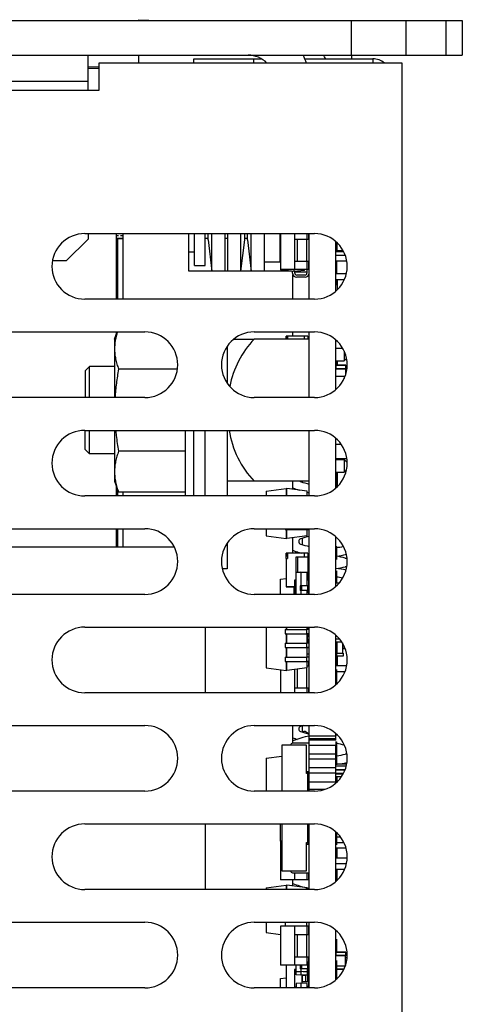
# Model space of a CAD drawing. Units: inches. Extents: x 0 to 3463, y 0 to 2241.
# Drawn here: x 1540 to 1581, y 1860 to 1950 of the extents above; entities that cross this region are included whole.
import ezdxf

# ---------------------------------------------------------------- set-up
doc = ezdxf.new("R2010")
doc.units = ezdxf.units.IN
doc.header["$LTSCALE"] = 1.87
doc.header["$MEASUREMENT"] = 0
doc.linetypes.add('HIDDEN', pattern=[0.2, 0.1, -0.1])
doc.layers.get('0').update_dxf_attribs({"linetype": 'CONTINUOUS'})
for name, color, linetype in [('02___PRT_ALL_AXES', 7, 'CONTINUOUS'), ('AXIS_PART', 7, 'CONTINUOUS'), ('DEFAULT_2', 8, 'HIDDEN'), ('ECAD_CN_PN-188736', 7, 'CONTINUOUS'), ('ECAD_CP_0603_SEC', 7, 'CONTINUOUS'), ('ECAD_DI_CASE403A_PRI', 7, 'CONTINUOUS'), ('ECAD_DI_SOD123_PRI', 7, 'CONTINUOUS'), ('ECAD_IC_PN-188816', 7, 'CONTINUOUS'), ('ECAD_MECH_PN-198335', 7, 'CONTINUOUS'), ('ECAD_MOD_PN-187409', 7, 'CONTINUOUS'), ('ECAD_PCP_306184-Q07', 7, 'CONTINUOUS'), ('ECAD_RS_0603_SEC', 7, 'CONTINUOUS'), ('ECAD_RS_0805_SEC', 7, 'CONTINUOUS'), ('ECAD_RS_1206_SEC', 7, 'CONTINUOUS'), ('ECAD_RS_1210_SEC', 7, 'CONTINUOUS'), ('ECAD_RS_2010_PRI', 7, 'CONTINUOUS'), ('ECAD_RS_305570_PRI', 7, 'CONTINUOUS'), ('ECAD_RS_SL2', 7, 'CONTINUOUS'), ('ECAD_STD_SOT23_PO132_PRI', 7, 'CONTINUOUS'), ('ECAD_TP_C35', 7, 'CONTINUOUS'), ('ECAD_TS_PN-110858', 7, 'CONTINUOUS'), ('ECAD_VS_DO214AB_PRI', 7, 'CONTINUOUS'), ('LAY0001', 7, 'CONTINUOUS')]:
    doc.layers.add(name, color=color, linetype=linetype)

msp = doc.modelspace()

# ---------------------------------------------------------------- linework, layer by layer
at = {"color": 3, "linetype": 'Continuous'}
for p, q in [((1475.493, 1950.366), (1580.63, 1950.366)), ((1556.015, 1946.853), (1562.215, 1946.853)), ((1566.195, 1946.853), (1572.43, 1946.853))]:
    msp.add_line(p, q, dxfattribs=at)
at = {"color": 7, "linetype": 'Continuous'}
for p, q in [((1550.931, 1950.433), (1550.931, 1950.366)), ((1550.931, 1950.433), (1552.849, 1950.366)), ((1575.493, 1947.178), (1575.493, 1950.366)), ((1579.127, 1950.366), (1579.127, 1947.178)), ((1580.63, 1950.366), (1580.63, 1947.178)), ((1475.493, 1947.178), (1580.63, 1947.178)), ((1546.32, 1943.953), (1546.32, 1947.178)), ((1550.931, 1947.178), (1550.931, 1946.459)), ((1556.015, 1946.459), (1556.015, 1946.853)), ((1561.529, 1946.459), (1561.529, 1946.853)), ((1570.505, 1946.853), (1570.505, 1947.178)), ((1546.32, 1946.112), (1547.297, 1946.129)), ((1546.32, 1930.82), (1546.32, 1930.316)), ((1556.069, 1927.883), (1556.069, 1930.82)), ((1557.071, 1927.883), (1557.071, 1930.82)), ((1557.322, 1930.239), (1557.322, 1930.82)), ((1557.673, 1927.383), (1557.673, 1930.82)), ((1558.876, 1927.383), (1558.876, 1930.82)), ((1559.127, 1927.383), (1559.127, 1930.82)), ((1560.33, 1927.383), (1560.33, 1930.82)), ((1560.68, 1930.239), (1560.68, 1930.82)), ((1560.931, 1930.239), (1560.931, 1930.82)), ((1561.282, 1927.383), (1561.282, 1930.82)), ((1562.485, 1927.383), (1562.485, 1930.82)), ((1544.315, 1928.311), (1546.32, 1930.316)), ((1548.926, 1930.389), (1549.553, 1930.389)), ((1549.053, 1924.805), (1549.053, 1930.389)), ((1549.053, 1930.382), (1549.553, 1930.382)), ((1557.322, 1930.239), (1557.673, 1927.382)), ((1560.33, 1927.382), (1560.68, 1930.239)), ((1560.931, 1930.239), (1561.282, 1927.382)), ((1569.118, 1929.325), (1569.097, 1929.325)), ((1544.315, 1928.311), (1543.054, 1928.311)), ((1556.069, 1927.883), (1557.071, 1927.883)), ((1549.053, 1926.399), (1548.926, 1926.399)), ((1548.751, 1921.141), (1548.99, 1921.797)), ((1548.751, 1921.141), (1548.751, 1915.782)), ((1559.076, 1920.488), (1559.076, 1917.092)), ((1554.512, 1918.387), (1549.118, 1918.387)), ((1548.751, 1912.775), (1548.751, 1908.108)), ((1555.267, 1906.76), (1555.267, 1912.775)), ((1556.019, 1906.76), (1556.019, 1912.775)), ((1557.071, 1906.76), (1557.071, 1912.775)), ((1559.076, 1912.775), (1559.076, 1906.76)), ((1555.267, 1910.863), (1549.118, 1910.863)), ((1548.751, 1908.108), (1549.118, 1907.1)), ((1565.969, 1908.018), (1565.969, 1908.109)), ((1549.053, 1906.76), (1549.053, 1907.276)), ((1555.267, 1907.1), (1549.118, 1907.1)), ((1549.053, 1902.096), (1549.053, 1903.752)), ((1559.076, 1902.443), (1559.076, 1900.09)), ((1565.969, 1902.297), (1565.969, 1902.874)), ((1535.016, 1902.096), (1554.219, 1902.096)), ((1559.076, 1900.09), (1558.623, 1900.09)), ((1557.071, 1894.73), (1557.071, 1888.715)), ((1565.969, 1885.101), (1565.969, 1885.678)), ((1557.071, 1876.685), (1557.071, 1870.67)), ((1565.969, 1870.882), (1565.969, 1870.931))]:
    msp.add_line(p, q, dxfattribs=at)
at = {"color": 9, "linetype": 'Continuous'}
for p, q in [((1570.48, 1947.178), (1570.48, 1950.366)), ((1572.43, 1946.853), (1572.43, 1946.459)), ((1526.269, 1944.784), (1546.32, 1944.784))]:
    msp.add_line(p, q, dxfattribs=at)
at = {"color": 7, "linetype": 'Continuous'}
msp.add_arc((1561.011, 1944.782), 2.396, 44.44007, 90, dxfattribs=at)
at = {"color": 3, "linetype": 'Continuous'}
for centre, radius, start, end in [((1561.011, 1944.782), 5.584, 17.4839, 25.42095), ((1562.891, 1944.782), 5.584, 21.77841, 25.42095), ((1572.43, 1945.223), 1.63, 49.43284, 90)]:
    msp.add_arc(centre, radius, start, end, dxfattribs=at)
at = {"color": 7, "linetype": 'Continuous'}
for points, knots in [([(1548.999, 1921.797), (1548.922, 1921.548), (1548.827, 1921.168), (1548.762, 1920.653), (1548.751, 1920.396), (1548.751, 1920.268)], [0, 0, 0, 0, 0.504379, 0.752841, 1, 1, 1, 1]), ([(1548.751, 1920.268), (1548.751, 1920.11), (1548.768, 1919.793), (1548.842, 1919.32), (1548.959, 1918.85), (1549.062, 1918.541), (1549.118, 1918.387)], [0, 0, 0, 0, 0.245904, 0.493728, 0.744871, 1, 1, 1, 1]), ([(1549.118, 1918.387), (1549.039, 1917.957), (1548.902, 1917.091), (1548.816, 1916.219), (1548.788, 1915.782)], [0, 0, 0, 0, 0.500012, 1, 1, 1, 1]), ([(1548.844, 1912.775), (1548.86, 1912.615), (1548.932, 1911.975), (1549.031, 1911.338), (1549.118, 1910.863)], [0, 0, 0, 0, 0.250025, 1, 1, 1, 1]), ([(1549.118, 1910.863), (1549.062, 1910.709), (1548.959, 1910.4), (1548.842, 1909.93), (1548.768, 1909.457), (1548.751, 1909.139), (1548.751, 1908.981)], [0, 0, 0, 0, 0.255123, 0.506264, 0.754091, 1, 1, 1, 1]), ([(1548.751, 1908.981), (1548.751, 1908.824), (1548.768, 1908.506), (1548.842, 1908.033), (1548.959, 1907.563), (1549.062, 1907.254), (1549.118, 1907.1)], [0, 0, 0, 0, 0.245909, 0.493736, 0.744877, 1, 1, 1, 1])]:
    msp.add_open_spline(points, degree=3, knots=knots, dxfattribs=at)
at = {"layer": '02___PRT_ALL_AXES', "color": 7, "linetype": 'Continuous'}
for p, q in [((1547.297, 1945.948), (1546.32, 1945.948)), ((1548.926, 1924.805), (1548.926, 1930.82)), ((1566.595, 1924.805), (1566.595, 1930.82)), ((1569.047, 1925.547), (1569.047, 1930.078)), ((1548.926, 1921.623), (1548.926, 1921.797)), ((1566.595, 1915.782), (1566.595, 1921.797)), ((1569.047, 1916.524), (1569.047, 1921.056)), ((1566.595, 1906.76), (1566.595, 1912.775)), ((1569.047, 1907.502), (1569.047, 1912.033)), ((1548.926, 1906.76), (1548.926, 1907.626)), ((1548.926, 1902.096), (1548.926, 1903.752)), ((1566.595, 1897.737), (1566.595, 1903.752)), ((1569.047, 1898.479), (1569.047, 1903.01)), ((1566.595, 1888.715), (1566.595, 1894.73)), ((1569.047, 1889.457), (1569.047, 1893.988)), ((1566.595, 1884.367), (1566.595, 1885.707)), ((1569.047, 1884.731), (1566.595, 1884.731)), ((1569.047, 1884.491), (1566.595, 1884.491)), ((1569.047, 1884.367), (1566.595, 1884.367)), ((1569.047, 1884.367), (1569.047, 1884.965)), ((1566.595, 1883.093), (1566.595, 1884.337)), ((1569.047, 1883.889), (1566.595, 1883.889)), ((1569.047, 1884.257), (1569.047, 1883.916)), ((1569.047, 1882.643), (1569.047, 1883.889)), ((1569.047, 1883.093), (1566.595, 1883.093)), ((1566.595, 1881.82), (1566.595, 1883.064)), ((1569.047, 1882.616), (1566.595, 1882.616)), ((1569.047, 1881.37), (1569.047, 1882.616)), ((1569.047, 1881.82), (1566.595, 1881.82)), ((1566.595, 1879.704), (1566.595, 1881.791)), ((1569.047, 1881.342), (1566.595, 1881.342)), ((1569.047, 1880.434), (1569.047, 1881.342)), ((1566.595, 1880.547), (1569.047, 1880.547)), ((1568.028, 1879.85), (1566.595, 1879.85)), ((1566.595, 1870.67), (1566.595, 1876.685)), ((1569.047, 1871.412), (1569.047, 1875.943)), ((1566.595, 1861.647), (1566.595, 1867.662)), ((1569.047, 1862.389), (1569.047, 1866.92))]:
    msp.add_line(p, q, dxfattribs=at)
at = {"layer": 'AXIS_PART', "color": 7, "linetype": 'Continuous'}
for p, q in [((1563.939, 1928.234), (1563.939, 1930.82)), ((1557.071, 1930.389), (1557.322, 1930.389)), ((1558.876, 1930.389), (1559.127, 1930.389)), ((1560.68, 1930.389), (1560.931, 1930.389)), ((1562.485, 1928.234), (1563.939, 1928.234))]:
    msp.add_line(p, q, dxfattribs=at)
msp.add_arc((1560.245, 1933.602), 6.516, 304.52945, 304.8964, dxfattribs=at)
at = {"layer": 'DEFAULT_2', "color": 8, "linetype": 'HIDDEN'}
msp.add_line((1548.926, 1930.64), (1549.553, 1930.64), dxfattribs=at)
at = {"layer": 'ECAD_CN_PN-188736', "color": 7, "linetype": 'Continuous'}
msp.add_line((1570.053, 1910.15), (1569.047, 1910.15), dxfattribs=at)
at = {"layer": 'ECAD_CP_0603_SEC', "color": 7, "linetype": 'Continuous'}
for p, q in [((1569.935, 1918.742), (1569.062, 1918.742)), ((1569.95, 1918.727), (1569.95, 1918.406)), ((1569.935, 1918.395), (1569.062, 1918.395)), ((1569.935, 1918.395), (1569.935, 1917.874)), ((1569.062, 1893.073), (1569.114, 1893.073)), ((1569.114, 1892.726), (1569.062, 1892.726)), ((1569.643, 1893.073), (1569.758, 1893.073)), ((1569.906, 1892.726), (1569.643, 1892.726)), ((1569.892, 1881.659), (1569.062, 1881.659)), ((1569.739, 1881.312), (1569.062, 1881.312)), ((1569.935, 1864.927), (1569.062, 1864.927)), ((1569.935, 1864.58), (1569.062, 1864.58)), ((1569.935, 1863.739), (1569.935, 1864.58)), ((1569.95, 1864.912), (1569.95, 1864.591)), ((1569.098, 1863.67), (1569.913, 1863.67)), ((1569.768, 1863.323), (1569.098, 1863.323))]:
    msp.add_line(p, q, dxfattribs=at)
at = {"layer": 'ECAD_CP_0603_SEC', "color": 9, "linetype": 'Continuous'}
for p, q in [((1569.062, 1918.395), (1569.062, 1918.712)), ((1569.95, 1918.712), (1569.062, 1918.712)), ((1569.935, 1918.742), (1569.935, 1918.395)), ((1569.95, 1918.421), (1569.062, 1918.421)), ((1569.114, 1893.047), (1569.062, 1893.047)), ((1569.114, 1892.756), (1569.062, 1892.756)), ((1569.771, 1893.047), (1569.643, 1893.047)), ((1569.895, 1892.756), (1569.643, 1892.756)), ((1569.88, 1881.629), (1569.062, 1881.629)), ((1569.062, 1881.338), (1569.753, 1881.338)), ((1569.062, 1864.58), (1569.062, 1864.927)), ((1569.95, 1864.897), (1569.062, 1864.897)), ((1569.95, 1864.606), (1569.062, 1864.606)), ((1569.935, 1864.927), (1569.935, 1864.58)), ((1569.904, 1863.644), (1569.098, 1863.644)), ((1569.782, 1863.353), (1569.098, 1863.353))]:
    msp.add_line(p, q, dxfattribs=at)
at = {"layer": 'ECAD_CP_0603_SEC', "color": 7, "linetype": 'Continuous'}
for centre, start, end in [((1569.935, 1918.727), 0, 90), ((1569.935, 1918.406), 270, 0), ((1569.935, 1864.912), 0, 90), ((1569.935, 1864.591), 270, 0)]:
    msp.add_arc(centre, 0.015, start, end, dxfattribs=at)
at = {"layer": 'ECAD_DI_CASE403A_PRI', "color": 7, "linetype": 'Continuous'}
for p, q in [((1563.973, 1930.82), (1563.973, 1927.519)), ((1565.247, 1930.82), (1565.247, 1927.519)), ((1566.388, 1930.82), (1566.388, 1930.319)), ((1566.538, 1930.82), (1566.538, 1930.319)), ((1565.247, 1930.319), (1566.595, 1930.319)), ((1565.247, 1928.284), (1566.595, 1928.284)), ((1566.388, 1928.284), (1566.388, 1927.519)), ((1566.538, 1928.284), (1566.538, 1927.519)), ((1566.538, 1927.519), (1563.973, 1927.519)), ((1566.538, 1891.576), (1566.538, 1891.189)), ((1563.973, 1890.825), (1563.973, 1888.715)), ((1565.247, 1890.851), (1565.247, 1888.715)), ((1566.395, 1891.189), (1566.595, 1891.189)), ((1565.247, 1889.154), (1566.595, 1889.154)), ((1566.388, 1889.154), (1566.388, 1888.715)), ((1566.538, 1889.154), (1566.538, 1888.715)), ((1563.973, 1875.116), (1563.973, 1871.552)), ((1564.1, 1875.116), (1563.973, 1875.116)), ((1566.388, 1874.972), (1566.388, 1874.807)), ((1566.538, 1875.116), (1566.468, 1875.116)), ((1566.538, 1875.116), (1566.538, 1874.807)), ((1565.247, 1872.209), (1565.247, 1871.552)), ((1566.388, 1872.209), (1566.388, 1871.552)), ((1566.538, 1872.22), (1566.538, 1871.552)), ((1565.247, 1871.552), (1563.973, 1871.552)), ((1566.538, 1871.552), (1565.247, 1871.552)), ((1563.973, 1867.311), (1563.973, 1863.747)), ((1565.247, 1867.311), (1563.973, 1867.311)), ((1565.247, 1867.311), (1565.247, 1863.747)), ((1566.538, 1867.311), (1565.247, 1867.311)), ((1566.388, 1867.311), (1566.388, 1866.547)), ((1566.538, 1867.311), (1566.538, 1866.547)), ((1565.247, 1866.547), (1566.595, 1866.547)), ((1565.247, 1864.512), (1566.595, 1864.512)), ((1566.388, 1864.512), (1566.388, 1863.747)), ((1566.538, 1864.511), (1566.538, 1863.747)), ((1565.247, 1863.747), (1563.973, 1863.747)), ((1566.538, 1863.747), (1565.247, 1863.747))]:
    msp.add_line(p, q, dxfattribs=at)
at = {"layer": 'ECAD_DI_CASE403A_PRI', "color": 9, "linetype": 'Continuous'}
for p, q in [((1565.498, 1930.319), (1565.498, 1928.284)), ((1566.345, 1930.319), (1566.345, 1928.284)), ((1565.498, 1890.885), (1565.498, 1889.154)), ((1566.345, 1890.999), (1566.345, 1889.154)), ((1565.498, 1866.547), (1565.498, 1864.512)), ((1566.345, 1866.547), (1566.345, 1864.512))]:
    msp.add_line(p, q, dxfattribs=at)
at = {"layer": 'ECAD_DI_SOD123_PRI', "color": 7, "linetype": 'Continuous'}
for p, q in [((1565.242, 1899.025), (1565.242, 1897.737)), ((1565.242, 1899.025), (1565.244, 1899.025)), ((1565.244, 1899.025), (1565.244, 1897.737)), ((1565.398, 1899.025), (1565.244, 1899.025)), ((1566.545, 1899.025), (1566.417, 1899.025)), ((1566.545, 1899.025), (1566.545, 1898.526)), ((1566.417, 1897.923), (1566.595, 1897.923)), ((1566.445, 1898.102), (1566.445, 1897.923)), ((1566.545, 1897.923), (1566.545, 1897.737)), ((1566.545, 1881.197), (1566.545, 1880.871)), ((1566.468, 1880.159), (1566.595, 1880.159)), ((1566.545, 1880.159), (1566.545, 1879.692)), ((1565.242, 1863.327), (1565.242, 1861.723)), ((1565.242, 1863.327), (1565.244, 1863.327)), ((1565.244, 1863.327), (1565.244, 1861.723)), ((1565.398, 1863.327), (1565.244, 1863.327)), ((1565.919, 1862.825), (1565.919, 1862.082)), ((1565.944, 1862.825), (1565.944, 1862.224)), ((1565.944, 1862.825), (1566.244, 1862.825)), ((1566.595, 1862.826), (1566.244, 1862.825)), ((1566.445, 1862.826), (1566.445, 1862.224)), ((1566.545, 1863.119), (1566.545, 1862.826)), ((1565.944, 1862.224), (1566.244, 1862.224)), ((1566.244, 1862.224), (1566.595, 1862.224)), ((1566.545, 1862.224), (1566.545, 1861.788)), ((1565.242, 1861.723), (1565.244, 1861.723)), ((1565.398, 1861.723), (1565.244, 1861.723))]:
    msp.add_line(p, q, dxfattribs=at)
at = {"layer": 'ECAD_DI_SOD123_PRI', "color": 9, "linetype": 'Continuous'}
msp.add_line((1566.244, 1862.825), (1566.244, 1862.224), dxfattribs=at)
at = {"layer": 'ECAD_IC_PN-188816', "color": 7, "linetype": 'Continuous'}
for p, q in [((1562.635, 1907.198), (1564.49, 1907.449)), ((1562.635, 1907.198), (1562.635, 1906.76)), ((1564.49, 1907.449), (1564.49, 1906.76)), ((1564.49, 1907.449), (1564.54, 1907.449)), ((1564.54, 1906.76), (1564.54, 1907.449)), ((1566.395, 1907.198), (1564.54, 1907.449)), ((1566.395, 1906.76), (1566.395, 1907.198)), ((1562.635, 1903.752), (1562.635, 1903.108)), ((1564.39, 1903.752), (1564.39, 1903.68)), ((1564.39, 1903.68), (1566.345, 1903.68)), ((1564.39, 1903.68), (1564.64, 1903.68)), ((1564.49, 1903.68), (1564.49, 1902.858)), ((1564.54, 1902.858), (1564.54, 1903.68)), ((1566.345, 1903.752), (1566.345, 1903.68)), ((1566.345, 1903.68), (1566.595, 1903.68)), ((1566.395, 1903.108), (1566.395, 1903.68)), ((1566.595, 1903.679), (1566.395, 1903.679)), ((1562.635, 1903.108), (1564.49, 1902.858)), ((1564.54, 1902.858), (1564.49, 1902.858)), ((1566.395, 1903.108), (1564.54, 1902.858)), ((1562.635, 1894.73), (1562.635, 1891.006)), ((1564.39, 1894.525), (1564.39, 1894.124)), ((1564.39, 1894.525), (1566.345, 1894.525)), ((1564.49, 1894.73), (1564.49, 1894.525)), ((1564.54, 1894.525), (1564.54, 1894.73)), ((1566.345, 1894.525), (1566.345, 1894.124)), ((1566.595, 1894.525), (1566.345, 1894.525)), ((1566.395, 1894.525), (1566.395, 1894.73)), ((1564.39, 1894.124), (1566.345, 1894.124)), ((1564.49, 1894.124), (1564.39, 1894.124)), ((1564.49, 1894.124), (1564.49, 1893.251)), ((1564.54, 1893.251), (1564.54, 1894.124)), ((1564.54, 1894.124), (1564.64, 1894.124)), ((1566.345, 1894.124), (1566.595, 1894.124)), ((1566.395, 1893.252), (1566.395, 1894.124)), ((1566.595, 1894.123), (1566.395, 1894.123)), ((1564.39, 1893.252), (1564.39, 1892.851)), ((1564.39, 1893.252), (1566.345, 1893.252)), ((1564.39, 1892.851), (1566.345, 1892.851)), ((1564.49, 1892.85), (1564.49, 1891.978)), ((1564.54, 1891.978), (1564.54, 1892.85)), ((1566.345, 1893.252), (1566.345, 1892.851)), ((1566.595, 1893.252), (1566.345, 1893.252)), ((1566.345, 1892.851), (1566.595, 1892.851)), ((1566.395, 1891.979), (1566.395, 1892.851)), ((1566.595, 1892.849), (1566.395, 1892.849)), ((1564.39, 1891.978), (1566.345, 1891.979)), ((1564.39, 1891.978), (1564.39, 1891.577)), ((1564.39, 1891.577), (1566.345, 1891.578)), ((1564.39, 1891.577), (1564.64, 1891.577)), ((1564.49, 1891.577), (1564.49, 1890.755)), ((1564.54, 1890.755), (1564.54, 1891.577)), ((1566.345, 1891.979), (1566.345, 1891.578)), ((1566.595, 1891.979), (1566.345, 1891.979)), ((1566.345, 1891.578), (1566.595, 1891.578)), ((1566.395, 1891.006), (1566.395, 1891.577)), ((1566.595, 1891.576), (1566.395, 1891.576)), ((1562.635, 1891.006), (1564.49, 1890.755)), ((1564.54, 1890.755), (1564.49, 1890.755)), ((1566.395, 1891.006), (1564.54, 1890.755)), ((1562.635, 1882.715), (1564.1, 1882.913)), ((1562.635, 1882.715), (1562.635, 1879.692)), ((1566.395, 1881.313), (1566.395, 1881.478)), ((1566.595, 1880.871), (1566.468, 1880.871)), ((1566.468, 1880.47), (1566.595, 1880.47)), ((1566.595, 1880.468), (1566.468, 1880.468)), ((1562.635, 1870.824), (1564.49, 1871.075)), ((1562.635, 1870.824), (1562.635, 1870.67)), ((1564.49, 1871.075), (1564.49, 1870.67)), ((1564.49, 1871.075), (1564.54, 1871.075)), ((1564.54, 1870.67), (1564.54, 1871.075)), ((1566.395, 1870.824), (1564.54, 1871.075)), ((1566.395, 1870.67), (1566.395, 1870.824)), ((1562.635, 1867.662), (1562.635, 1866.734)), ((1564.39, 1867.662), (1564.39, 1867.311)), ((1566.345, 1867.662), (1566.345, 1867.311)), ((1566.538, 1867.306), (1566.595, 1867.306)), ((1566.595, 1867.304), (1566.538, 1867.304)), ((1562.635, 1866.734), (1563.973, 1866.553))]:
    msp.add_line(p, q, dxfattribs=at)
at = {"layer": 'ECAD_MECH_PN-198335', "color": 7, "linetype": 'Continuous'}
for p, q in [((1559.683, 1921.141), (1561.553, 1921.141)), ((1566.595, 1921.141), (1561.553, 1921.141)), ((1569.047, 1920.299), (1569.673, 1920.299)), ((1569.803, 1920.044), (1569.803, 1919.136)), ((1569.047, 1919.136), (1569.803, 1919.136)), ((1569.803, 1919.136), (1570.024, 1919.357)), ((1546.044, 1918.233), (1546.445, 1918.634)), ((1546.044, 1918.233), (1546.044, 1915.783)), ((1546.445, 1915.782), (1546.445, 1918.634)), ((1548.751, 1918.634), (1546.445, 1918.634)), ((1569.047, 1917.753), (1569.803, 1917.753)), ((1569.803, 1917.753), (1569.803, 1917.536)), ((1569.803, 1917.753), (1569.868, 1917.688)), ((1546.044, 1911.015), (1546.044, 1912.775)), ((1546.445, 1910.614), (1546.445, 1912.775)), ((1569.047, 1911.497), (1569.53, 1911.497)), ((1546.044, 1911.015), (1546.445, 1910.614)), ((1548.751, 1910.614), (1546.445, 1910.614)), ((1569.047, 1910.114), (1569.803, 1910.114)), ((1569.803, 1910.114), (1569.803, 1908.951)), ((1569.803, 1910.114), (1570.077, 1909.84)), ((1569.047, 1908.951), (1569.803, 1908.951)), ((1569.803, 1908.951), (1570.017, 1909.164)), ((1561.553, 1908.109), (1559.081, 1908.108)), ((1566.595, 1908.109), (1561.553, 1908.109))]:
    msp.add_line(p, q, dxfattribs=at)
for points, knots in [([(1561.553, 1921.141), (1560.983, 1920.548), (1560.016, 1919.181), (1559.477, 1917.603), (1559.306, 1916.797)], [0, 0, 0, 0, 0.499828, 1, 1, 1, 1]), ([(1559.243, 1912.775), (1559.397, 1911.911), (1559.928, 1910.212), (1560.945, 1908.741), (1561.553, 1908.109)], [0, 0, 0, 0, 0.500126, 1, 1, 1, 1])]:
    msp.add_open_spline(points, degree=3, knots=knots, dxfattribs=at)
at = {"layer": 'ECAD_MOD_PN-187409', "color": 7, "linetype": 'Continuous'}
for p, q in [((1549.553, 1924.805), (1549.553, 1930.82)), ((1555.568, 1927.383), (1555.568, 1930.82)), ((1555.568, 1929.136), (1556.069, 1929.136)), ((1564.978, 1927.383), (1555.568, 1927.383)), ((1565.092, 1924.805), (1565.092, 1927.064)), ((1566.392, 1927.282), (1565.271, 1927.282)), ((1565.092, 1921.408), (1565.092, 1921.797)), ((1565.092, 1907.375), (1565.092, 1908.109)), ((1549.553, 1906.76), (1549.553, 1907.1)), ((1549.553, 1902.096), (1549.553, 1903.752)), ((1565.092, 1901.519), (1565.092, 1902.932)), ((1569.904, 1901.069), (1570.06, 1901.069)), ((1570.04, 1900.267), (1569.904, 1900.267)), ((1565.092, 1884.076), (1565.092, 1885.707)), ((1570.053, 1883.087), (1569.904, 1883.087)), ((1565.092, 1871), (1565.092, 1871.552))]:
    msp.add_line(p, q, dxfattribs=at)
for centre, radius, start, end in [((1565.882, 1908.307), 0.251, 232.65555, 251.09189), ((1568.126, 1914.861), 7.178, 251.09189, 257.68049), ((1568.126, 1914.861), 7.957, 247.57944, 251.96514), ((1568.126, 1914.861), 7.957, 257.42846, 258.8988), ((1568.126, 1914.861), 7.178, 277.70985, 277.93789), ((1565.882, 1902.585), 0.251, 108.90811, 251.09189), ((1568.126, 1896.032), 7.178, 102.31951, 108.90811), ((1568.126, 1909.139), 7.957, 247.57944, 253.39654), ((1568.126, 1894.114), 7.957, 109.09724, 111.37028), ((1568.126, 1909.139), 7.178, 251.09189, 257.68049), ((1568.126, 1909.139), 7.178, 277.78264, 282.91764), ((1568.126, 1909.139), 7.957, 257.96544, 258.8988), ((1568.126, 1909.139), 7.957, 277.01857, 283.6457), ((1568.126, 1894.114), 7.178, 75.66674, 82.21736), ((1568.126, 1892.212), 7.957, 76.59726, 83.35195), ((1568.126, 1907.221), 7.178, 277.61201, 284.33326), ((1568.126, 1892.212), 7.178, 77.63891, 82.21736), ((1565.882, 1885.389), 0.251, 108.90811, 251.09189), ((1568.126, 1878.836), 7.178, 106.7011, 108.90811), ((1568.126, 1876.934), 7.957, 101.1012, 112.42056), ((1568.126, 1891.943), 7.957, 247.57944, 250.73394), ((1568.126, 1891.943), 7.178, 251.09189, 257.68049), ((1568.126, 1876.934), 7.957, 82.14611, 83.35195), ((1568.126, 1876.934), 7.178, 76.30782, 82.21736), ((1568.126, 1890.042), 7.178, 277.91355, 284.33326), ((1568.126, 1890.042), 7.957, 277.51463, 284.0283), ((1568.126, 1878.583), 7.957, 247.57944, 256.92942), ((1568.126, 1878.583), 7.957, 257.42055, 258.8988), ((1568.126, 1878.583), 7.178, 277.78264, 277.96285)]:
    msp.add_arc(centre, radius, start, end, dxfattribs=at)
at = {"layer": 'ECAD_PCP_306184-Q07', "color": 7, "linetype": 'Continuous'}
for p, q in [((1569.098, 1892.569), (1569.114, 1892.569)), ((1565.969, 1885.169), (1566.094, 1885.169))]:
    msp.add_line(p, q, dxfattribs=at)
at = {"layer": 'ECAD_PCP_306184-Q07', "color": 9, "linetype": 'Continuous'}
msp.add_line((1566.094, 1885.062), (1566.094, 1885.169), dxfattribs=at)
at = {"layer": 'ECAD_PCP_306184-Q07', "color": 7, "linetype": 'Continuous'}
msp.add_arc((1566.094, 1884.667), 0.501, 34.96095, 90, dxfattribs=at)
at = {"layer": 'ECAD_RS_0603_SEC', "color": 7, "linetype": 'Continuous'}
for p, q in [((1569.047, 1893.657), (1569.373, 1893.657)), ((1569.595, 1893.356), (1569.047, 1893.356)), ((1569.114, 1893.356), (1569.114, 1892.354)), ((1569.643, 1893.279), (1569.643, 1892.354)), ((1569.047, 1892.354), (1569.709, 1892.354)), ((1569.709, 1892.053), (1569.098, 1892.053)), ((1569.709, 1892.354), (1569.709, 1892.053)), ((1569.047, 1881.292), (1569.709, 1881.292)), ((1569.545, 1880.991), (1569.047, 1880.991)), ((1569.114, 1880.991), (1569.114, 1880.493))]:
    msp.add_line(p, q, dxfattribs=at)
at = {"layer": 'ECAD_RS_0805_SEC', "color": 7, "linetype": 'Continuous'}
for p, q in [((1569.098, 1882.007), (1569.997, 1882.007)), ((1569.047, 1880.883), (1569.062, 1880.883)), ((1569.098, 1863.269), (1569.098, 1862.912)), ((1569.098, 1862.912), (1569.118, 1862.912)), ((1569.047, 1862.511), (1569.118, 1862.511)), ((1569.098, 1862.511), (1569.098, 1862.432))]:
    msp.add_line(p, q, dxfattribs=at)
at = {"layer": 'ECAD_RS_1206_SEC', "color": 7, "linetype": 'Continuous'}
for p, q in [((1569.098, 1929.628), (1569.118, 1929.628)), ((1569.118, 1930.016), (1569.118, 1929.265)), ((1569.098, 1929.186), (1569.746, 1929.186)), ((1569.906, 1928.816), (1569.098, 1928.816)), ((1569.047, 1928.315), (1570.036, 1928.315)), ((1569.118, 1928.133), (1569.047, 1928.133)), ((1569.118, 1927.131), (1569.118, 1928.315)), ((1569.118, 1927.632), (1569.098, 1927.632)), ((1569.118, 1926.479), (1569.047, 1926.479)), ((1569.2, 1926.11), (1569.047, 1926.11)), ((1569.118, 1926.11), (1569.118, 1926.621)), ((1569.2, 1908.817), (1569.098, 1908.817)), ((1569.098, 1908.316), (1569.2, 1908.316)), ((1569.118, 1907.564), (1569.118, 1908.316)), ((1569.098, 1891.696), (1569.2, 1891.696)), ((1569.118, 1891.17), (1569.118, 1891.696)), ((1569.098, 1891.379), (1569.118, 1891.379)), ((1569.118, 1889.519), (1569.118, 1890.66)), ((1570.028, 1882.158), (1569.098, 1882.158)), ((1569.098, 1875.513), (1569.452, 1875.513)), ((1569.047, 1874.482), (1569.969, 1874.482)), ((1569.098, 1874.983), (1569.78, 1874.983)), ((1569.118, 1874.482), (1569.118, 1873.532)), ((1570.074, 1873.532), (1569.098, 1873.532)), ((1569.047, 1873.031), (1569.061, 1873.031)), ((1569.098, 1873.046), (1570.012, 1873.046)), ((1569.047, 1872.545), (1569.857, 1872.545)), ((1569.118, 1872.276), (1569.047, 1872.276)), ((1569.118, 1871.775), (1569.098, 1871.775)), ((1569.118, 1872.545), (1569.118, 1871.474)), ((1570.042, 1864.184), (1569.935, 1864.184)), ((1569.118, 1862.451), (1569.118, 1863.323))]:
    msp.add_line(p, q, dxfattribs=at)
at = {"layer": 'ECAD_RS_1210_SEC', "color": 7, "linetype": 'Continuous'}
for p, q in [((1569.098, 1929.265), (1569.704, 1929.265)), ((1570, 1927.131), (1569.047, 1927.131)), ((1569.047, 1926.621), (1569.832, 1926.621)), ((1569.047, 1926.565), (1569.118, 1926.565)), ((1569.2, 1925.689), (1569.2, 1926.621)), ((1569.2, 1918.742), (1569.2, 1919.135)), ((1570.073, 1909.932), (1569.985, 1909.932)), ((1569.2, 1907.644), (1569.2, 1908.949)), ((1569.336, 1898.767), (1569.047, 1898.767)), ((1569.2, 1891.17), (1569.2, 1892.053)), ((1570.026, 1891.17), (1569.047, 1891.17)), ((1569.098, 1890.66), (1569.884, 1890.66)), ((1569.118, 1890.3), (1569.098, 1890.3)), ((1569.047, 1880.599), (1569.062, 1880.599)), ((1569.062, 1864.396), (1569.047, 1864.396)), ((1570.067, 1864.396), (1569.935, 1864.396))]:
    msp.add_line(p, q, dxfattribs=at)
at = {"layer": 'ECAD_RS_2010_PRI', "color": 7, "linetype": 'Continuous'}
for p, q in [((1566.538, 1930.749), (1566.595, 1930.749)), ((1566.538, 1928.243), (1566.595, 1928.243)), ((1566.395, 1892.287), (1566.595, 1892.287)), ((1566.538, 1872.183), (1566.595, 1872.183))]:
    msp.add_line(p, q, dxfattribs=at)
at = {"layer": 'ECAD_RS_305570_PRI', "color": 7, "linetype": 'Continuous'}
for p, q in [((1564.482, 1921.141), (1564.482, 1921.408)), ((1566.468, 1921.408), (1564.482, 1921.408)), ((1564.609, 1921.408), (1564.609, 1921.141)), ((1566.137, 1921.408), (1566.137, 1921.141)), ((1566.468, 1921.408), (1566.468, 1921.141)), ((1564.507, 1921.141), (1564.507, 1921.331)), ((1564.609, 1921.331), (1564.507, 1921.331)), ((1564.482, 1901.016), (1564.482, 1901.519)), ((1566.468, 1901.519), (1564.482, 1901.519)), ((1564.609, 1901.519), (1564.609, 1901.01)), ((1566.137, 1901.519), (1566.137, 1901.163)), ((1566.468, 1901.519), (1566.468, 1901.163)), ((1564.482, 1901.01), (1564.482, 1898.412)), ((1564.482, 1901.01), (1564.609, 1901.01)), ((1564.507, 1901.239), (1564.507, 1901.443)), ((1564.609, 1901.443), (1564.507, 1901.443)), ((1564.609, 1901.239), (1564.507, 1901.239)), ((1565.398, 1899.758), (1565.398, 1901.163)), ((1565.398, 1901.163), (1566.595, 1901.163)), ((1564.482, 1898.412), (1565.242, 1898.412)), ((1565.242, 1898.412), (1564.482, 1898.412)), ((1566.468, 1893.825), (1566.417, 1893.825)), ((1566.468, 1894.122), (1566.468, 1893.825)), ((1564.482, 1863.747), (1564.482, 1861.647))]:
    msp.add_line(p, q, dxfattribs=at)
at = {"layer": 'ECAD_RS_305570_PRI', "color": 9, "linetype": 'Continuous'}
for p, q in [((1564.482, 1921.153), (1564.507, 1921.153)), ((1564.482, 1901.264), (1564.507, 1901.264)), ((1565.564, 1899.767), (1565.564, 1901.163)), ((1566.493, 1899.737), (1566.493, 1901.163)), ((1566.493, 1894.579), (1566.493, 1894.73))]:
    msp.add_line(p, q, dxfattribs=at)
at = {"layer": 'ECAD_RS_SL2', "color": 7, "linetype": 'Continuous'}
for p, q in [((1564.1, 1883.91), (1564.1, 1879.692)), ((1566.341, 1883.91), (1564.1, 1883.91)), ((1566.493, 1884.076), (1565.055, 1884.076)), ((1566.341, 1881.313), (1566.341, 1883.91)), ((1566.341, 1881.478), (1566.595, 1881.478)), ((1566.468, 1881.313), (1566.341, 1881.313)), ((1566.468, 1879.692), (1566.468, 1881.313)), ((1564.1, 1876.685), (1564.1, 1872.375)), ((1566.468, 1874.973), (1566.468, 1876.685)), ((1566.341, 1872.375), (1566.341, 1874.973)), ((1566.341, 1874.973), (1566.468, 1874.973)), ((1566.595, 1874.807), (1566.341, 1874.807)), ((1564.1, 1872.375), (1566.341, 1872.375)), ((1565.055, 1872.21), (1566.493, 1872.21))]:
    msp.add_line(p, q, dxfattribs=at)
for centre, start, end in [((1565.055, 1883.91), 90, 180), ((1565.055, 1872.375), 180, 270)]:
    msp.add_arc(centre, 0.166, start, end, dxfattribs=at)
at = {"layer": 'ECAD_STD_SOT23_PO132_PRI', "color": 7, "linetype": 'Continuous'}
for p, q in [((1565.398, 1899.758), (1565.819, 1899.78)), ((1565.819, 1899.777), (1565.398, 1899.755)), ((1565.398, 1897.737), (1565.398, 1899.758)), ((1565.819, 1899.78), (1565.819, 1898.523)), ((1565.819, 1899.78), (1566.417, 1899.749)), ((1566.417, 1899.745), (1565.819, 1899.777)), ((1566.417, 1898.523), (1566.417, 1899.749)), ((1566.47, 1899.481), (1566.417, 1899.481)), ((1566.49, 1899.477), (1566.417, 1899.477)), ((1566.49, 1899.057), (1566.417, 1899.057)), ((1566.481, 1899.481), (1566.47, 1899.481)), ((1566.481, 1899.477), (1566.481, 1899.481)), ((1566.481, 1899.481), (1566.595, 1899.481)), ((1565.765, 1898.523), (1565.765, 1898.102)), ((1565.92, 1898.523), (1565.765, 1898.523)), ((1565.92, 1898.102), (1565.765, 1898.102)), ((1565.819, 1898.102), (1565.819, 1897.737)), ((1566.47, 1898.523), (1565.92, 1898.523)), ((1566.47, 1898.102), (1565.92, 1898.102)), ((1566.49, 1898.526), (1566.417, 1898.526)), ((1566.417, 1897.737), (1566.417, 1898.102)), ((1566.481, 1898.523), (1566.47, 1898.523)), ((1566.481, 1898.102), (1566.47, 1898.102)), ((1566.481, 1898.103), (1566.481, 1898.523)), ((1566.481, 1898.523), (1566.595, 1898.523)), ((1566.595, 1898.103), (1566.481, 1898.103)), ((1566.417, 1894.73), (1566.417, 1894.525)), ((1566.49, 1894.579), (1566.417, 1894.579)), ((1566.49, 1894.576), (1566.417, 1894.576)), ((1566.47, 1893.621), (1566.395, 1893.621)), ((1566.417, 1894.122), (1566.417, 1893.621)), ((1566.472, 1893.625), (1566.417, 1893.625)), ((1566.481, 1893.621), (1566.47, 1893.621)), ((1566.481, 1893.625), (1566.472, 1893.625)), ((1566.481, 1893.252), (1566.481, 1893.625)), ((1566.481, 1893.625), (1566.595, 1893.625)), ((1566.481, 1893.621), (1566.595, 1893.621)), ((1566.417, 1881.478), (1566.417, 1881.313)), ((1566.49, 1881.197), (1566.468, 1881.197)), ((1566.481, 1880.242), (1566.47, 1880.242)), ((1566.481, 1880.242), (1566.481, 1880.468)), ((1566.595, 1880.242), (1566.481, 1880.242)), ((1566.49, 1876.295), (1566.468, 1876.295)), ((1565.398, 1862.841), (1565.398, 1863.747)), ((1565.765, 1863.747), (1565.765, 1863.405)), ((1566.481, 1863.119), (1566.481, 1863.747)), ((1566.538, 1863.826), (1566.595, 1863.826)), ((1565.819, 1863.106), (1565.398, 1863.128)), ((1565.819, 1862.819), (1565.398, 1862.841)), ((1565.921, 1863.405), (1565.765, 1863.405)), ((1565.819, 1863.405), (1565.819, 1862.819)), ((1566.417, 1863.137), (1565.819, 1863.106)), ((1566.417, 1862.851), (1565.819, 1862.819)), ((1566.47, 1863.405), (1565.921, 1863.405)), ((1566.47, 1863.119), (1566.056, 1863.119)), ((1566.417, 1863.405), (1566.417, 1863.137)), ((1566.417, 1863.119), (1566.417, 1862.851)), ((1566.481, 1863.405), (1566.47, 1863.405)), ((1566.481, 1863.119), (1566.47, 1863.119)), ((1566.595, 1863.405), (1566.481, 1863.405)), ((1566.595, 1863.119), (1566.481, 1863.119)), ((1565.819, 1862.088), (1565.398, 1862.066)), ((1565.398, 1862.066), (1565.398, 1861.647)), ((1565.819, 1862.088), (1565.819, 1861.647)), ((1566.417, 1862.056), (1565.819, 1862.088)), ((1566.417, 1861.647), (1566.417, 1862.056)), ((1566.49, 1861.788), (1566.417, 1861.788))]:
    msp.add_line(p, q, dxfattribs=at)
at = {"layer": 'ECAD_STD_SOT23_PO132_PRI', "color": 9, "linetype": 'Continuous'}
for p, q in [((1566.47, 1899.477), (1566.47, 1899.481)), ((1566.49, 1899.057), (1566.49, 1899.477)), ((1565.92, 1898.102), (1565.92, 1898.523)), ((1566.47, 1898.102), (1566.47, 1898.523)), ((1566.49, 1898.523), (1566.49, 1898.526)), ((1566.49, 1894.525), (1566.49, 1894.579)), ((1566.47, 1893.252), (1566.47, 1893.625)), ((1566.49, 1881.197), (1566.49, 1881.478)), ((1566.47, 1880.242), (1566.47, 1880.468)), ((1566.49, 1876.295), (1566.49, 1876.685)), ((1565.921, 1863.405), (1565.921, 1863.747)), ((1566.47, 1863.119), (1566.47, 1863.747)), ((1566.49, 1861.647), (1566.49, 1861.788))]:
    msp.add_line(p, q, dxfattribs=at)
at = {"layer": 'ECAD_TP_C35', "color": 7, "linetype": 'Continuous'}
for p, q in [((1569.098, 1930.034), (1569.098, 1929.249)), ((1569.098, 1928.229), (1569.098, 1928.133)), ((1569.098, 1927.632), (1569.098, 1927.338)), ((1569.098, 1921.012), (1569.098, 1920.923)), ((1569.098, 1919.135), (1569.098, 1918.742)), ((1569.098, 1916.589), (1569.098, 1916.568)), ((1569.098, 1908.949), (1569.098, 1907.546)), ((1569.098, 1902.147), (1569.098, 1900.927)), ((1569.098, 1899.879), (1569.098, 1898.767)), ((1569.098, 1893.944), (1569.098, 1893.85)), ((1569.098, 1892.726), (1569.098, 1892.354)), ((1569.098, 1892.342), (1569.098, 1891.451)), ((1569.098, 1890.846), (1569.098, 1889.5)), ((1569.098, 1884.922), (1569.098, 1884.834)), ((1569.098, 1884.203), (1569.098, 1882.089)), ((1569.098, 1875.899), (1569.098, 1874.772)), ((1569.098, 1873.821), (1569.098, 1873.532)), ((1569.098, 1872.249), (1569.098, 1871.455)), ((1569.098, 1866.13), (1569.098, 1864.927)), ((1569.098, 1864.16), (1569.098, 1863.269))]:
    msp.add_line(p, q, dxfattribs=at)
at = {"layer": 'ECAD_TS_PN-110858', "color": 7, "linetype": 'Continuous'}
for p, q in [((1566.417, 1899.737), (1566.545, 1899.737)), ((1566.545, 1899.481), (1566.545, 1899.831)), ((1566.595, 1898.985), (1566.545, 1898.985)), ((1566.545, 1863.826), (1566.545, 1864.073)), ((1566.595, 1862.061), (1566.545, 1862.061))]:
    msp.add_line(p, q, dxfattribs=at)
at = {"layer": 'ECAD_VS_DO214AB_PRI', "color": 7, "linetype": 'Continuous'}
for p, q in [((1563.973, 1927.519), (1563.973, 1927.507)), ((1565.195, 1927.357), (1563.973, 1927.507)), ((1565.067, 1927.197), (1565.067, 1927.372)), ((1565.195, 1927.519), (1565.195, 1927.357)), ((1566.162, 1927.424), (1565.195, 1927.357)), ((1565.271, 1927.197), (1565.271, 1927.362)), ((1566.213, 1927.019), (1565.449, 1927.019)), ((1566.213, 1926.816), (1565.449, 1926.816)), ((1566.162, 1927.424), (1566.162, 1927.519)), ((1566.392, 1927.519), (1566.392, 1927.197)), ((1563.973, 1899.135), (1564.482, 1899.197)), ((1563.973, 1897.737), (1563.973, 1899.135)), ((1565.195, 1898.412), (1565.195, 1897.737)), ((1563.973, 1875.116), (1563.973, 1876.685)), ((1563.973, 1862.508), (1564.482, 1862.57)), ((1563.973, 1861.647), (1563.973, 1862.508))]:
    msp.add_line(p, q, dxfattribs=at)
for centre, radius, start, end in [((1565.449, 1927.197), 0.382, 180, 270), ((1565.449, 1927.197), 0.178, 180, 270), ((1566.213, 1927.197), 0.382, 270, 0), ((1566.213, 1927.197), 0.178, 270, 0)]:
    msp.add_arc(centre, radius, start, end, dxfattribs=at)
at = {"layer": 'LAY0001', "color": 7, "linetype": 'Continuous'}
for p, q in [((1547.297, 1946.459), (1547.297, 1943.953)), ((1575.117, 1946.459), (1547.297, 1946.459)), ((1575.117, 1702.84), (1575.117, 1946.459)), ((1547.297, 1943.953), (1525.242, 1943.953)), ((1546.019, 1930.82), (1567.071, 1930.82)), ((1567.071, 1924.805), (1546.019, 1924.805)), ((1530.48, 1921.797), (1551.533, 1921.797)), ((1561.558, 1921.797), (1567.071, 1921.797)), ((1551.533, 1915.782), (1530.48, 1915.782)), ((1567.071, 1915.782), (1561.558, 1915.782)), ((1546.019, 1912.775), (1567.071, 1912.775)), ((1567.071, 1906.76), (1546.019, 1906.76)), ((1530.48, 1903.752), (1551.533, 1903.752)), ((1561.558, 1903.752), (1567.071, 1903.752)), ((1551.533, 1897.737), (1530.48, 1897.737)), ((1567.071, 1897.737), (1561.558, 1897.737)), ((1546.019, 1894.73), (1567.071, 1894.73)), ((1567.071, 1888.715), (1546.019, 1888.715)), ((1530.48, 1885.707), (1551.533, 1885.707)), ((1561.558, 1885.707), (1567.071, 1885.707)), ((1551.533, 1879.692), (1530.48, 1879.692)), ((1567.071, 1879.692), (1561.558, 1879.692)), ((1546.019, 1876.685), (1567.071, 1876.685)), ((1567.071, 1870.67), (1546.019, 1870.67)), ((1530.48, 1867.662), (1551.533, 1867.662)), ((1561.558, 1867.662), (1567.071, 1867.662)), ((1551.533, 1861.647), (1530.48, 1861.647)), ((1567.071, 1861.647), (1561.558, 1861.647))]:
    msp.add_line(p, q, dxfattribs=at)
for centre, start, end in [((1546.019, 1927.813), 90, 270), ((1567.071, 1927.813), 270, 90), ((1551.533, 1918.79), 270, 90), ((1561.558, 1918.79), 90, 270), ((1567.071, 1918.79), 270, 90), ((1546.019, 1909.767), 90, 270), ((1567.071, 1909.767), 270, 90), ((1551.533, 1900.745), 270, 90), ((1561.558, 1900.745), 90, 270), ((1567.071, 1900.745), 270, 90), ((1546.019, 1891.722), 90, 270), ((1567.071, 1891.722), 270, 90), ((1551.533, 1882.7), 270, 90), ((1561.558, 1882.7), 90, 270), ((1567.071, 1882.7), 270, 90), ((1546.019, 1873.677), 90, 270), ((1567.071, 1873.677), 270, 90), ((1551.533, 1864.655), 270, 90), ((1561.558, 1864.655), 90, 270), ((1567.071, 1864.655), 270, 90)]:
    msp.add_arc(centre, 3.008, start, end, dxfattribs=at)

doc.saveas('drawing.dxf')
